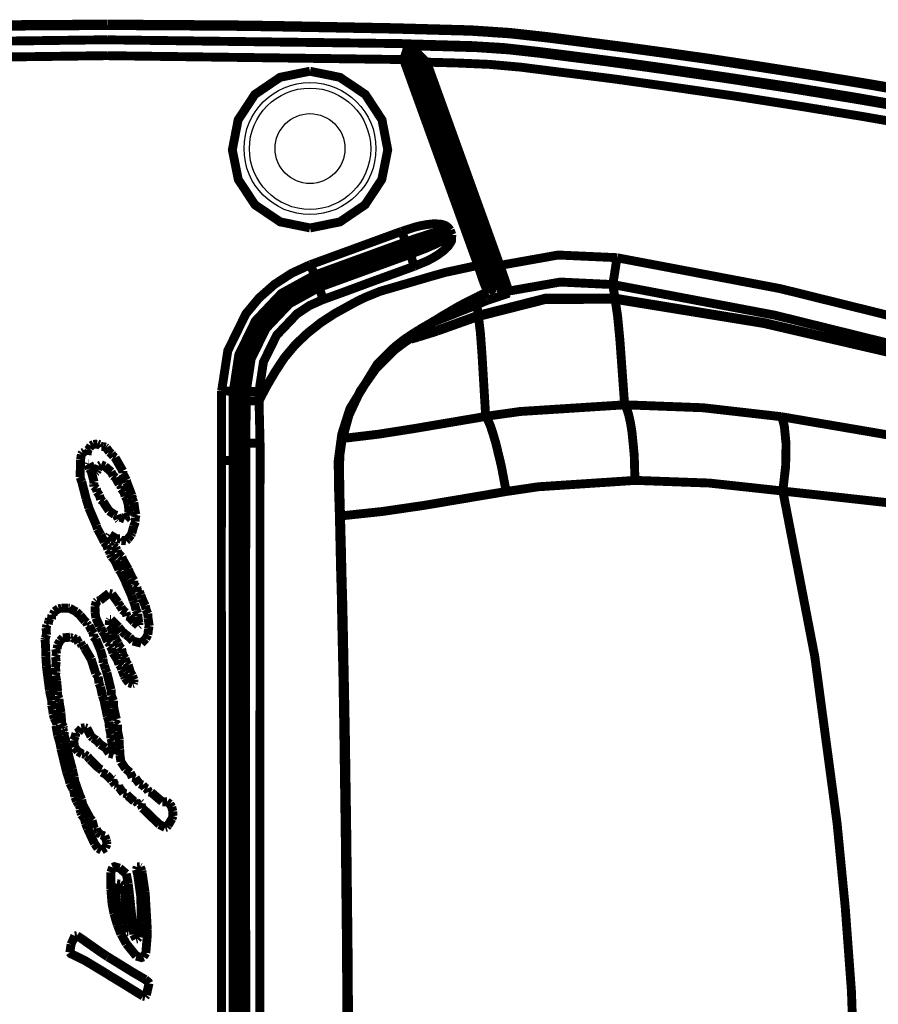
# Model space of a CAD drawing. Extents: x 388 to 486, y 71 to 220.
# Drawn here: x 472 to 474, y 147 to 150 of the extents above; entities that cross this region are included whole.
import ezdxf

# ---------------------------------------------------------------- set-up
doc = ezdxf.new("R2010")
doc.units = 0
doc.layers.add('LAYER_1', color=7, linetype='CONTINUOUS')

msp = doc.modelspace()

# ---------------------------------------------------------------- linework, layer by layer
at = {"layer": 'LAYER_1'}
for points, const_width in [([(471.7756, 149.5294), (471.8772, 149.5301), (471.9788, 149.5308), (472.079, 149.5312)], 0.0247), ([(472.0791, 149.5312), (472.1793, 149.5308), (472.2809, 149.5301), (472.3821, 149.5294), (472.4823, 149.528), (472.5793, 149.5262), (472.6731, 149.5244), (472.7635, 149.5227), (472.8534, 149.5202), (472.9451, 149.5177), (473.0383, 149.5114), (473.13, 149.5012), (473.2207, 149.4895), (473.3134, 149.4775), (473.4115, 149.4641), (473.5184, 149.449), (473.6362, 149.431), (473.7622, 149.4112), (473.8927, 149.3897), (474.0222, 149.3671)], 0.0247), ([(472.0791, 149.4957), (471.3679, 149.4865)], 0.0212), ([(472.7898, 149.4864), (472.079, 149.4955)], 0.0212), ([(472.7919, 149.4812), (472.7922, 149.4748), (472.7904, 149.4667), (472.7841, 149.4484)], 0.0212), ([(472.7919, 149.486), (472.7897, 149.486)], 0.0212), ([(472.7898, 149.4864), (472.9972, 148.917)], 0.0212), ([(472.7919, 149.4829), (472.8031, 149.4826)], 0.0212), ([(474.0122, 149.3322), (473.8602, 149.359), (473.7085, 149.3837), (473.5564, 149.4066), (473.404, 149.4289), (473.3278, 149.4395), (473.2516, 149.4493), (473.1754, 149.4592), (473.0992, 149.4687), (473.0227, 149.4772), (472.9458, 149.4818), (472.8689, 149.4839), (472.792, 149.486)], 0.0212), ([(472.8033, 149.4826), (472.805, 149.4812)], 0.0212), ([(472.9889, 148.97), (472.9427, 149.0977), (472.8034, 149.4825)], 0.0212), ([(472.8074, 149.4753), (472.8063, 149.4778), (472.8056, 149.4796), (472.8049, 149.4813)], 0.0212), ([(474.0197, 149.3266), (473.8687, 149.3527), (473.7174, 149.3774), (473.5664, 149.401), (473.4144, 149.4229), (473.3385, 149.4335), (473.2627, 149.4437), (473.1868, 149.4532), (473.1106, 149.4631), (473.0344, 149.4716), (472.9582, 149.4768), (472.8813, 149.479), (472.8051, 149.4811)], 0.0212), ([(472.8391, 149.4423), (472.8299, 149.4507), (472.8207, 149.4596), (472.8126, 149.4677), (472.8094, 149.4719), (472.8073, 149.4754)], 0.0212), ([(472.8074, 149.4753), (472.8532, 149.349), (472.9908, 148.9705)], 0.0212), ([(472.0791, 149.4578), (471.3742, 149.4486)], 0.0212), ([(472.784, 149.4485), (472.0791, 149.4577)], 0.0212), ([(472.784, 149.4485), (472.8284, 149.3254), (472.9614, 148.9578)], 0.0212), ([(473.0137, 148.9579), (472.8391, 149.4422)], 0.0212), ([(474.0305, 149.2863), (473.8824, 149.3121), (473.7338, 149.3364), (473.5853, 149.3597), (473.4368, 149.3812), (473.2876, 149.4021), (473.1387, 149.4208), (473.0639, 149.4303), (472.9891, 149.437), (472.9143, 149.4402), (472.8392, 149.4423)], 0.0212), ([(472.561, 149.0471), (472.4898, 149.0616), (472.4298, 149.1022), (472.3899, 149.1625), (472.3758, 149.2334), (472.3896, 149.3047), (472.4294, 149.3653), (472.4898, 149.4063), (472.561, 149.4207)], 0.0212), ([(472.561, 149.4206), (472.6323, 149.4061), (472.6926, 149.3655), (472.7325, 149.3049), (472.7462, 149.2336), (472.7321, 149.1627), (472.6923, 149.1024), (472.6323, 149.0615), (472.561, 149.047)], 0.0212), ([(472.7795, 149.0388), (472.8087, 149.0484), (472.8239, 149.0523), (472.8391, 149.0551), (472.8543, 149.0568), (472.8698, 149.0565), (472.8772, 149.0551), (472.8846, 149.0523), (472.8906, 149.0477), (472.8952, 149.0417)], 0.0212), ([(472.5621, 148.9596), (472.7794, 149.039)], 0.0212), ([(472.7795, 149.0388), (472.7823, 149.0314), (472.7893, 149.0138)], 0.0212), ([(472.7895, 149.0137), (472.8127, 149.0218), (472.8247, 149.0257), (472.8364, 149.0296), (472.848, 149.0334), (472.86, 149.0363), (472.866, 149.0377), (472.8716, 149.0387), (472.878, 149.0391), (472.8812, 149.0391), (472.8837, 149.0377)], 0.0212), ([(472.7929, 149.0048), (472.8158, 149.0132), (472.8836, 149.0379)], 0.0212), ([(472.8873, 149.0271), (472.8654, 149.0194), (472.7967, 148.9943)], 0.0212), ([(472.8873, 149.0271), (472.8863, 149.0243), (472.8841, 149.0222), (472.8796, 149.019), (472.8743, 149.0158), (472.8686, 149.013), (472.8577, 149.0074), (472.8467, 149.0028), (472.8355, 148.9979), (472.8235, 148.9933), (472.8002, 148.9844)], 0.0212), ([(472.899, 149.0309), (472.898, 149.0158), (472.8941, 149.0091), (472.8899, 149.0031), (472.8782, 148.9921), (472.8659, 148.983), (472.8525, 148.9748), (472.8387, 148.9678), (472.8098, 148.9558)], 0.0212), ([(472.8835, 149.0378), (472.8952, 149.0417)], 0.0212), ([(472.8835, 149.0378), (472.8874, 149.0272)], 0.0212), ([(472.8873, 149.0271), (472.899, 149.031)], 0.0212), ([(472.8952, 149.0416), (472.8991, 149.031)], 0.0212), ([(472.5717, 148.9345), (472.7894, 149.0138)], 0.0212), ([(472.5752, 148.9262), (472.7928, 149.0049)], 0.0212), ([(472.7929, 149.0048), (472.7919, 149.0076), (472.7894, 149.0136)], 0.0212), ([(472.7967, 148.9944), (472.7928, 149.0047)], 0.0212), ([(472.7967, 148.9944), (472.5794, 148.9154)], 0.0212), ([(472.8002, 148.9844), (472.5828, 148.9054)], 0.0212), ([(472.7967, 148.9944), (472.7978, 148.9916), (472.8002, 148.9845)], 0.0212), ([(472.8098, 148.9558), (472.8069, 148.9632), (472.8002, 148.9844)], 0.0212), ([(473.2928, 148.9762), (473.1524, 148.9825), (473.0137, 148.9578)], 0.0212), ([(473.2825, 148.9121), (473.2835, 148.9184), (473.286, 148.9322), (473.2927, 148.9763)], 0.0212), ([(474.8186, 148.5551), (474.6334, 148.6253), (474.4461, 148.691), (474.0672, 148.807), (473.6823, 148.9023), (473.2929, 148.976)], 0.0212), ([(472.3502, 148.6585), (472.365, 148.7545), (472.4081, 148.8423), (472.4395, 148.8801), (472.4762, 148.9125), (472.5174, 148.9393), (472.5622, 148.9598)], 0.0212), ([(472.9614, 148.9579), (472.8827, 148.9409), (472.8442, 148.93), (472.8058, 148.9187), (472.7282, 148.8961), (472.6911, 148.881), (472.6731, 148.8722), (472.6555, 148.8626), (472.6202, 148.8432), (472.5867, 148.8214), (472.555, 148.7963), (472.526, 148.7688), (472.4999, 148.7377), (472.4781, 148.7046), (472.458, 148.6704), (472.4396, 148.6354)], 0.0212), ([(472.5621, 148.9596), (472.5649, 148.9522), (472.5716, 148.9346)], 0.0212), ([(472.8098, 148.9558), (472.7011, 148.9163), (472.6468, 148.8962), (472.5925, 148.8765)], 0.0212), ([(472.9793, 148.9665), (472.9765, 148.9641), (472.974, 148.963), (472.9683, 148.9602), (472.9613, 148.9581)], 0.0212), ([(472.9614, 148.9579), (472.9695, 148.9332), (472.9734, 148.9219), (472.9769, 148.9127), (472.9801, 148.905), (472.9825, 148.8993), (472.9843, 148.8958), (472.9857, 148.8947)], 0.0212), ([(473.0065, 148.9217), (472.9888, 148.9701)], 0.0212), ([(472.9906, 148.9707), (472.9966, 148.9537)], 0.0212), ([(473.0137, 148.9579), (473.0074, 148.9558), (473.0021, 148.954), (472.9982, 148.9536), (472.9964, 148.9536)], 0.0212), ([(473.0027, 148.9369), (472.9964, 148.9538)], 0.0212), ([(473.0137, 148.9579), (473.0349, 148.8965)], 0.0212), ([(472.3778, 148.6564), (472.3912, 148.7446), (472.4307, 148.8254), (472.4928, 148.891), (472.5718, 148.9344)], 0.0212), ([(472.3871, 148.6558), (472.4005, 148.7415), (472.4386, 148.8202), (472.4989, 148.8837), (472.5356, 148.908), (472.5751, 148.9263)], 0.0212), ([(472.5752, 148.9262), (472.5745, 148.9287), (472.5716, 148.9343)], 0.0212), ([(473.0075, 148.9224), (473.0026, 148.9369)], 0.0212), ([(472.5793, 148.9155), (472.5409, 148.8982), (472.5056, 148.8749), (472.4477, 148.8136), (472.4107, 148.7381), (472.398, 148.6559)], 0.0212), ([(472.5828, 148.9055), (472.5122, 148.8664), (472.4565, 148.8078), (472.4208, 148.7355), (472.4088, 148.6561)], 0.0212), ([(472.5793, 148.9155), (472.58, 148.9127), (472.5828, 148.9056)], 0.0212), ([(472.5924, 148.8766), (472.5896, 148.8844), (472.5829, 148.9055)], 0.0212), ([(472.9858, 148.8948), (472.9967, 148.9181)], 0.0212), ([(472.9982, 148.9093), (472.9947, 148.8998), (472.9866, 148.8931)], 0.0212), ([(472.9972, 148.9169), (472.9983, 148.9095)], 0.0212), ([(473.013, 148.9034), (473.0063, 148.9218)], 0.0212), ([(473.0075, 148.9224), (473.0111, 148.9125), (473.0121, 148.9094), (473.0125, 148.908)], 0.0212), ([(473.0123, 148.9079), (473.013, 148.9033)], 0.0212), ([(473.0347, 148.8966), (473.0213, 148.8976), (473.0125, 148.9079)], 0.0212), ([(473.0355, 148.8917), (473.022, 148.8931), (473.0132, 148.9034)], 0.0212), ([(473.2825, 148.9121), (473.1576, 148.9181), (473.0348, 148.8966)], 0.0212), ([(474.7952, 148.4966), (474.4259, 148.6306), (474.0501, 148.7449), (473.6688, 148.8391), (473.2825, 148.9122)], 0.0212), ([(473.2825, 148.9121), (473.2881, 148.8796)], 0.0212), ([(472.8566, 148.8253), (472.9201, 148.862), (472.9526, 148.8785), (472.9864, 148.893)], 0.0212), ([(472.9659, 148.8862), (472.9175, 148.8615), (472.8706, 148.834)], 0.0212), ([(473.288, 148.8797), (473.1222, 148.8797), (472.962, 148.8388)], 0.0212), ([(472.9858, 148.8948), (472.9657, 148.8864)], 0.0212), ([(473.0355, 148.8917), (472.9836, 148.8744)], 0.0212), ([(472.9858, 148.8948), (472.9865, 148.8931)], 0.0212), ([(473.0347, 148.8966), (473.0354, 148.8916)], 0.0212), ([(473.288, 148.8797), (473.2883, 148.8769)], 0.0212), ([(474.6781, 148.5241), (474.339, 148.6399), (473.9944, 148.7397), (473.6434, 148.8215), (473.2881, 148.8797)], 0.0212), ([(472.5924, 148.8766), (472.5599, 148.8621), (472.53, 148.8424), (472.4813, 148.7912), (472.4499, 148.7274), (472.4393, 148.6575)], 0.0212), ([(472.857, 148.8235), (472.9586, 148.8638)], 0.0212), ([(472.9586, 148.8638), (472.9621, 148.8388)], 0.0212), ([(472.9834, 148.8745), (472.9587, 148.8639)], 0.0212), ([(473.2883, 148.8769), (473.1225, 148.8766), (472.9624, 148.836)], 0.0212), ([(474.6715, 148.5248), (474.3343, 148.6395), (473.991, 148.7386), (473.6421, 148.8194), (473.2883, 148.8769)], 0.0212), ([(473.2883, 148.8769), (473.2943, 148.8356), (473.2996, 148.7803), (473.3109, 148.6254)], 0.0212), ([(472.8542, 148.8239), (472.8708, 148.8338)], 0.0212), ([(472.8639, 148.8032), (472.9619, 148.8389)], 0.0212), ([(472.8642, 148.8011), (472.9623, 148.8361)], 0.0212), ([(472.9621, 148.8387), (472.9624, 148.8359)], 0.0212), ([(472.9624, 148.8359), (472.967, 148.7982), (472.9709, 148.7456), (472.9797, 148.5978)], 0.0212), ([(472.8215, 148.8049), (472.8331, 148.8116)], 0.0212), ([(472.826, 148.807), (472.8298, 148.8091), (472.8436, 148.8172)], 0.0212), ([(472.8332, 148.8115), (472.8392, 148.815)], 0.0212), ([(472.8391, 148.8149), (472.8542, 148.8238)], 0.0212), ([(472.8566, 148.8253), (472.8436, 148.8175)], 0.0212), ([(472.8487, 148.8204), (472.8547, 148.8226)], 0.0212), ([(472.857, 148.8235), (472.8545, 148.8225)], 0.0212), ([(472.8105, 148.798), (472.7858, 148.7815), (472.7629, 148.7635), (472.7212, 148.7222), (472.656, 148.616), (472.6366, 148.5553), (472.6281, 148.4918), (472.6288, 148.4283), (472.6309, 148.3645), (472.6323, 148.3006), (472.6337, 148.2364), (472.6355, 148.1726), (472.6366, 148.1084), (472.6394, 147.9803), (472.6415, 147.8515), (472.645, 147.5954), (472.6478, 147.3386), (472.6493, 147.0825), (472.65, 146.8257)], 0.0212), ([(472.6537, 146.8257), (472.6534, 147.0797), (472.6516, 147.3334), (472.6488, 147.5877), (472.6452, 147.8417), (472.6428, 147.9684), (472.6403, 148.0957), (472.6389, 148.1589), (472.6371, 148.2224), (472.6357, 148.2862), (472.6339, 148.3494), (472.6332, 148.3811), (472.6322, 148.4129), (472.6318, 148.4446), (472.6311, 148.4764), (472.6325, 148.5081), (472.6371, 148.5395), (472.6537, 148.6005), (472.6805, 148.6581), (472.7172, 148.7106), (472.762, 148.7558), (472.7871, 148.7748), (472.8135, 148.7921)], 0.0212), ([(472.8015, 148.7818), (472.8156, 148.7861)], 0.0212), ([(472.8081, 148.786), (472.8151, 148.7881)], 0.0212), ([(472.8198, 148.8035), (472.8106, 148.7979)], 0.0212), ([(472.8136, 148.7922), (472.8157, 148.795)], 0.0212), ([(472.8177, 148.7891), (472.8149, 148.788)], 0.0212), ([(472.8201, 148.8025), (472.8155, 148.7951)], 0.0212), ([(472.8184, 148.7867), (472.8156, 148.786)], 0.0212), ([(472.8177, 148.7891), (472.8241, 148.7908)], 0.0212), ([(472.8184, 148.7867), (472.8247, 148.7888)], 0.0212), ([(472.8212, 148.8046), (472.8198, 148.8035)], 0.0212), ([(472.8201, 148.8025), (472.8219, 148.8043), (472.8261, 148.8071)], 0.0212), ([(472.8215, 148.8046), (472.8215, 148.805)], 0.0212), ([(472.8239, 148.7908), (472.8638, 148.8031)], 0.0212), ([(472.8246, 148.7887), (472.8641, 148.8011)], 0.0212), ([(472.3502, 148.4932), (472.3502, 148.6586)], 0.0212), ([(472.3502, 148.6585), (472.3661, 148.6582), (472.3777, 148.6564)], 0.0212), ([(472.3778, 148.4918), (472.3778, 148.5327), (472.3778, 148.6565)], 0.0212), ([(472.3871, 148.6558), (472.3843, 148.6558), (472.3779, 148.6565)], 0.0212), ([(472.3871, 148.4911), (472.3871, 148.5324), (472.3871, 148.6558)], 0.0212), ([(472.3981, 148.6558), (472.4009, 148.6558), (472.4087, 148.6561)], 0.0212), ([(472.3981, 148.6558), (472.3981, 148.5337)], 0.0212), ([(472.4394, 148.6575), (472.4313, 148.6575), (472.4087, 148.6561)], 0.0212), ([(472.4088, 148.6561), (472.4088, 148.6342)], 0.0212), ([(472.4394, 148.6575), (472.4394, 148.6356)], 0.0212), ([(472.4088, 148.6341), (472.4081, 148.5342)], 0.0212), ([(472.4394, 148.6354), (472.4313, 148.6354), (472.4087, 148.634)], 0.0212), ([(472.4394, 148.6354), (472.4419, 148.5335)], 0.0212), ([(472.9796, 148.5979), (473.0622, 148.6095), (473.3109, 148.6254)], 0.0212), ([(473.311, 148.6255), (473.498, 148.6184), (473.6836, 148.5972)], 0.0212), ([(473.3355, 148.4453), (473.3338, 148.5059), (473.3285, 148.5599), (473.3249, 148.5825), (473.3207, 148.6012), (473.3161, 148.6156), (473.3112, 148.6255)], 0.0212), ([(472.6389, 148.5452), (472.7243, 148.5554), (472.8096, 148.5688), (472.9797, 148.5977)], 0.0212), ([(473.0285, 148.4187), (473.0169, 148.4801), (473.0038, 148.5341), (472.9971, 148.5567), (472.9911, 148.575), (472.9851, 148.5888), (472.9795, 148.5979)], 0.0212), ([(473.688, 148.4198), (473.6947, 148.4791), (473.6957, 148.532), (473.6918, 148.5729), (473.6883, 148.5874), (473.6834, 148.5972)], 0.0212), ([(473.6835, 148.5972), (473.9174, 148.5573), (474.1269, 148.521), (474.2179, 148.5083), (474.2966, 148.5012), (474.3615, 148.4995), (474.4109, 148.5034)], 0.0212), ([(472.035, 148.5217), (472.0385, 148.5281)], 0.0212), ([(472.0384, 148.528), (472.0448, 148.5311)], 0.0212), ([(472.0446, 148.5311), (472.0545, 148.5321)], 0.0212), ([(472.0546, 148.5321), (472.0596, 148.5303)], 0.0212), ([(472.0595, 148.5304), (472.0633, 148.5261)], 0.0212), ([(472.3981, 148.5338), (472.3953, 148.5232), (472.3872, 148.4911)], 0.0212), ([(472.3981, 148.5338), (472.397, 148.3207), (472.397, 148.2142), (472.397, 148.1073), (472.3974, 147.6801), (472.3977, 147.2529), (472.3977, 146.8257)], 0.0212), ([(472.3981, 148.5338), (472.4009, 148.5338), (472.408, 148.5342)], 0.0212), ([(472.4081, 148.5342), (472.4074, 148.1073), (472.4074, 147.6804), (472.4078, 147.2529), (472.4078, 146.8257)], 0.0212), ([(472.4419, 148.5335), (472.433, 148.5338), (472.408, 148.5342)], 0.0212), ([(472.4419, 148.5335), (472.4415, 147.6801), (472.4415, 146.8257)], 0.0212), ([(472.014, 148.4949), (472.0161, 148.5069)], 0.0212), ([(472.016, 148.5069), (472.0185, 148.5112)], 0.0212), ([(472.0185, 148.5111), (472.0223, 148.5128)], 0.0212), ([(472.0222, 148.5128), (472.0247, 148.5117)], 0.0212), ([(472.0246, 148.5118), (472.0296, 148.5058)], 0.0212), ([(472.0295, 148.5059), (472.0309, 148.5175)], 0.0212), ([(472.0308, 148.5176), (472.0351, 148.5218)], 0.0212), ([(472.0632, 148.5262), (472.0675, 148.5262)], 0.0212), ([(472.0674, 148.5262), (472.0734, 148.5245)], 0.0212), ([(472.0732, 148.5245), (472.0757, 148.5227)], 0.0212), ([(472.0756, 148.5228), (472.0827, 148.5129)], 0.0212), ([(472.0825, 148.5128), (472.0878, 148.5085)], 0.0212), ([(472.0877, 148.5087), (472.0926, 148.502)], 0.0212), ([(472.0129, 148.4528), (472.014, 148.4948)], 0.0212), ([(472.0333, 148.4852), (472.0322, 148.4824)], 0.0212), ([(472.0322, 148.4825), (472.0354, 148.4733)], 0.0212), ([(472.0343, 148.4852), (472.0332, 148.4852)], 0.0212), ([(472.0391, 148.4759), (472.0342, 148.4851)], 0.0212), ([(472.0587, 148.48), (472.0552, 148.4709)], 0.0212), ([(472.0629, 148.4825), (472.0586, 148.48)], 0.0212), ([(472.0718, 148.479), (472.063, 148.4825)], 0.0212), ([(472.0925, 148.5021), (472.0967, 148.4993)], 0.0212), ([(472.0966, 148.4993), (472.1146, 148.4676)], 0.0212), ([(472.3502, 146.8257), (472.3502, 147.2431), (472.3502, 147.6597), (472.3499, 147.8685), (472.3499, 148.077), (472.3495, 148.1811), (472.3495, 148.2855), (472.3499, 148.3896), (472.3502, 148.4933)], 0.0212), ([(472.3502, 148.4932), (472.3661, 148.4928), (472.3777, 148.4918)], 0.0212), ([(472.3778, 146.8257), (472.3778, 147.659), (472.3778, 148.0756), (472.3778, 148.2838), (472.3778, 148.4919)], 0.0212), ([(472.3871, 148.4911), (472.3843, 148.4911), (472.3779, 148.4918)], 0.0212), ([(472.3871, 146.8257), (472.3871, 147.2424), (472.3867, 147.6586), (472.3864, 148.0753), (472.3871, 148.4912)], 0.0212), ([(472.0353, 148.4732), (472.0396, 148.4665)], 0.0212), ([(472.046, 148.4666), (472.0389, 148.4758)], 0.0212), ([(472.0395, 148.4666), (472.0462, 148.4416)], 0.0212), ([(472.0501, 148.4649), (472.0459, 148.4667)], 0.0212), ([(472.0525, 148.4666), (472.0501, 148.4649)], 0.0212), ([(472.0553, 148.4708), (472.0525, 148.4665)], 0.0212), ([(472.087, 148.4656), (472.0718, 148.479)], 0.0212), ([(472.0918, 148.4563), (472.0869, 148.4655)], 0.0212), ([(472.0977, 148.4515), (472.0917, 148.4564)], 0.0212), ([(472.1146, 148.4677), (472.1146, 148.4617)], 0.0212), ([(472.1146, 148.4618), (472.1234, 148.4456)], 0.0212), ([(472.0167, 148.4422), (472.0129, 148.4527)], 0.0212), ([(472.0274, 148.4012), (472.0168, 148.4421)], 0.0212), ([(472.046, 148.4415), (472.0453, 148.4365)], 0.0212), ([(472.0453, 148.4367), (472.046, 148.431)], 0.0212), ([(472.106, 148.4356), (472.0978, 148.4515)], 0.0212), ([(472.1104, 148.4322), (472.1058, 148.4357)], 0.0212), ([(472.1235, 148.4456), (472.1246, 148.4403)], 0.0212), ([(472.1245, 148.4404), (472.1362, 148.4094)], 0.0212), ([(473.0285, 148.4187), (473.1051, 148.43), (473.3355, 148.4452)], 0.0212), ([(473.3355, 148.4453), (473.5126, 148.4389), (473.6879, 148.4199)], 0.0212), ([(472.046, 148.4312), (472.0517, 148.4255)], 0.0212), ([(472.0515, 148.4256), (472.0533, 148.4182)], 0.0212), ([(472.0532, 148.4181), (472.0592, 148.4096)], 0.0212), ([(472.0591, 148.4095), (472.0619, 148.3996)], 0.0212), ([(472.1111, 148.4256), (472.1104, 148.4323)], 0.0212), ([(472.1177, 148.417), (472.111, 148.4255)], 0.0212), ([(472.1201, 148.4077), (472.1176, 148.4169)], 0.0212), ([(472.1363, 148.4095), (472.138, 148.3996)], 0.0212), ([(472.6341, 148.3605), (472.7332, 148.3711), (472.8324, 148.3856), (473.0285, 148.4187)], 0.0212), ([(473.688, 148.4198), (473.7641, 148.0257), (473.8174, 147.6275), (473.8368, 147.4274), (473.8516, 147.227), (473.8654, 146.8256)], 0.0212), ([(473.688, 148.4198), (473.9585, 148.3898), (474.1977, 148.363), (474.3011, 148.3542), (474.3907, 148.3503), (474.4648, 148.3514), (474.5216, 148.357)], 0.0212), ([(472.034, 148.3795), (472.0272, 148.4013)], 0.0212), ([(472.0619, 148.3994), (472.0679, 148.3945)], 0.0212), ([(472.0677, 148.3946), (472.0818, 148.3728)], 0.0212), ([(472.1242, 148.4012), (472.12, 148.4079)], 0.0212), ([(472.1284, 148.3843), (472.1241, 148.4012)], 0.0212), ([(472.138, 148.3994), (472.1411, 148.3927)], 0.0212), ([(472.1411, 148.3929), (472.1439, 148.3724)], 0.0212), ([(472.0519, 148.3375), (472.0339, 148.3794)], 0.0212), ([(472.0818, 148.3726), (472.0945, 148.3641)], 0.0212), ([(472.0946, 148.3639), (472.1002, 148.3618)], 0.0212), ([(472.129, 148.3702), (472.1283, 148.3843)], 0.0212), ([(472.1304, 148.3609), (472.129, 148.37)], 0.0212), ([(472.1438, 148.3726), (472.1463, 148.3634)], 0.0212), ([(472.1463, 148.3633), (472.1445, 148.3566)], 0.0212), ([(472.1001, 148.3619), (472.1036, 148.3534)], 0.0212), ([(472.1036, 148.3533), (472.1053, 148.3515)], 0.0212), ([(472.1053, 148.3516), (472.1063, 148.3526)], 0.0212), ([(472.1063, 148.3526), (472.1088, 148.3575)], 0.0212), ([(472.1087, 148.3574), (472.1193, 148.3532)], 0.0212), ([(472.1194, 148.3533), (472.1257, 148.3593)], 0.0212), ([(472.1256, 148.3592), (472.1305, 148.3609)], 0.0212), ([(472.1446, 148.3464), (472.1407, 148.3358)], 0.0212), ([(472.1446, 148.3567), (472.1446, 148.3465)], 0.0212), ([(472.0543, 148.3292), (472.0518, 148.3373)], 0.0212), ([(472.0622, 148.3154), (472.0545, 148.3292)], 0.0212), ([(472.0705, 148.2982), (472.0623, 148.3154)], 0.0212), ([(472.0839, 148.3154), (472.0821, 148.3122)], 0.0212), ([(472.1005, 148.3057), (472.0839, 148.3153)], 0.0212), ([(472.1363, 148.3198), (472.1341, 148.3149)], 0.0212), ([(472.1407, 148.3357), (472.1362, 148.3198)], 0.0212), ([(472.0767, 148.2902), (472.0703, 148.298)], 0.0212), ([(472.0822, 148.3123), (472.0864, 148.3059)], 0.0212), ([(472.0863, 148.3061), (472.0877, 148.2994)], 0.0212), ([(472.0877, 148.2995), (472.0923, 148.2967)], 0.0212), ([(472.0922, 148.2968), (472.0932, 148.2936)], 0.0212), ([(472.0932, 148.2937), (472.0925, 148.2894)], 0.0212), ([(472.108, 148.3057), (472.1006, 148.3057)], 0.0212), ([(472.1115, 148.3023), (472.1079, 148.3058)], 0.0212), ([(472.1225, 148.3013), (472.1116, 148.3023)], 0.0212), ([(472.1273, 148.3057), (472.1224, 148.3011)], 0.0212), ([(472.1342, 148.3151), (472.1271, 148.3059)], 0.0212), ([(472.0791, 148.2809), (472.0766, 148.2901)], 0.0212), ([(472.0832, 148.2765), (472.079, 148.281)], 0.0212), ([(472.0846, 148.2696), (472.0832, 148.2766)], 0.0212), ([(472.0877, 148.2637), (472.0845, 148.2697)], 0.0212), ([(472.0925, 148.2895), (472.0981, 148.2842)], 0.0212), ([(472.098, 148.2844), (472.1012, 148.2784)], 0.0212), ([(472.1011, 148.2785), (472.1022, 148.2736)], 0.0212), ([(472.1022, 148.2737), (472.1089, 148.2659)], 0.0212), ([(472.0956, 148.2544), (472.0879, 148.2636)], 0.0212), ([(472.1056, 148.2324), (472.0957, 148.2542)], 0.0212), ([(472.1087, 148.2658), (472.1126, 148.2626)], 0.0212), ([(472.1125, 148.2627), (472.115, 148.256)], 0.0212), ([(472.1149, 148.2561), (472.1276, 148.2332)], 0.0212), ([(472.1094, 148.2275), (472.1055, 148.2325)], 0.0212), ([(472.1208, 148.2048), (472.1095, 148.2274)], 0.0212), ([(472.1276, 148.2331), (472.1368, 148.2133)], 0.0212), ([(472.127, 148.1896), (472.1206, 148.2048)], 0.0212), ([(472.137, 148.2134), (472.1415, 148.2064)], 0.0212), ([(472.1414, 148.2065), (472.1414, 148.1984)], 0.0212), ([(472.1414, 148.1982), (472.1421, 148.1954)], 0.0212), ([(472.0601, 148.159), (472.082, 148.1763)], 0.0212), ([(472.0822, 148.1762), (472.0885, 148.1744)], 0.0212), ([(472.0884, 148.1745), (472.1032, 148.1544)], 0.0212), ([(472.1356, 148.1703), (472.1271, 148.1897)], 0.0212), ([(472.1421, 148.1955), (472.1481, 148.1906)], 0.0212), ([(472.148, 148.1907), (472.1504, 148.1787)], 0.0212), ([(472.1504, 148.1786), (472.1543, 148.1797)], 0.0212), ([(472.1542, 148.1797), (472.1577, 148.1722)], 0.0212), ([(472.0484, 148.1452), (472.0512, 148.1551)], 0.0212), ([(472.0512, 148.1552), (472.0536, 148.1577)], 0.0212), ([(472.0536, 148.1576), (472.0603, 148.159)], 0.0212), ([(472.1032, 148.1545), (472.106, 148.1485)], 0.0212), ([(472.1394, 148.159), (472.1355, 148.1703)], 0.0212), ([(472.1425, 148.1514), (472.1393, 148.1588)], 0.0212), ([(472.1466, 148.1359), (472.1424, 148.1514)], 0.0212), ([(472.1576, 148.1721), (472.1601, 148.1647)], 0.0212), ([(472.16, 148.1645), (472.1681, 148.1468)], 0.0212), ([(471.9485, 148.1259), (471.952, 148.1329)], 0.0212), ([(471.952, 148.1328), (471.9615, 148.1395)], 0.0212), ([(471.9616, 148.1393), (471.9683, 148.1407)], 0.0212), ([(471.9682, 148.1407), (471.9844, 148.1407)], 0.0212), ([(471.9844, 148.1407), (471.9879, 148.1404)], 0.0212), ([(471.9878, 148.1404), (472.004, 148.1319)], 0.0212), ([(472.004, 148.1317), (472.0128, 148.1236)], 0.0212), ([(472.0488, 148.1311), (472.0484, 148.1452)], 0.0212), ([(472.0505, 148.1173), (472.0487, 148.131)], 0.0212), ([(472.106, 148.1486), (472.1105, 148.1433)], 0.0212), ([(472.1104, 148.1435), (472.1136, 148.1368)], 0.0212), ([(472.1135, 148.1369), (472.122, 148.1299)], 0.0212), ([(472.1221, 148.1301), (472.1243, 148.1219)], 0.0212), ([(472.1504, 148.1276), (472.1465, 148.1357)], 0.0212), ([(472.1504, 148.1218), (472.1504, 148.1278)], 0.0212), ([(472.1683, 148.1469), (472.1701, 148.1377)], 0.0212), ([(472.17, 148.1376), (472.1742, 148.1277)], 0.0212), ([(472.1742, 148.1276), (472.1749, 148.1174)], 0.0212), ([(471.9368, 148.1025), (471.9382, 148.1099)], 0.0212), ([(471.9382, 148.1097), (471.9399, 148.1153)], 0.0212), ([(471.9399, 148.1152), (471.9448, 148.1142)], 0.0212), ([(471.9447, 148.1142), (471.9454, 148.1251)], 0.0212), ([(471.9454, 148.1252), (471.9486, 148.1259)], 0.0212), ([(472.0129, 148.1235), (472.0246, 148.1094)], 0.0212), ([(472.0246, 148.1094), (472.0285, 148.1059)], 0.0212), ([(472.0285, 148.1059), (472.0306, 148.1006)], 0.0212), ([(472.0591, 148.0983), (472.0506, 148.1174)], 0.0212), ([(472.0832, 148.1114), (472.0822, 148.1001)], 0.0212), ([(472.0843, 148.1135), (472.0832, 148.1114)], 0.0212), ([(472.0867, 148.1135), (472.0842, 148.1135)], 0.0212), ([(472.1046, 148.0956), (472.0866, 148.1136)], 0.0212), ([(472.1242, 148.1218), (472.1302, 148.12)], 0.0212), ([(472.1301, 148.12), (472.141, 148.1077)], 0.0212), ([(472.1411, 148.1077), (472.1471, 148.1031)], 0.0212), ([(472.1532, 148.1059), (472.1503, 148.1218)], 0.0212), ([(472.1532, 148.1008), (472.1532, 148.1061)], 0.0212), ([(472.1748, 148.1173), (472.1777, 148.0982)], 0.0212), ([(471.932, 148.0932), (471.9337, 148.1002)], 0.0212), ([(471.9327, 148.0773), (471.932, 148.0932)], 0.0212), ([(471.9337, 148.1001), (471.9369, 148.1025)], 0.0212), ([(472.0305, 148.1008), (472.0344, 148.099)], 0.0212), ([(472.0343, 148.099), (472.0403, 148.0874)], 0.0212), ([(472.0402, 148.0873), (472.0451, 148.0799)], 0.0212), ([(472.0626, 148.0932), (472.059, 148.0985)], 0.0212), ([(472.0656, 148.0863), (472.0624, 148.0933)], 0.0212), ([(472.0705, 148.0797), (472.0655, 148.0865)], 0.0212), ([(472.0822, 148.1001), (472.0871, 148.0948)], 0.0212), ([(472.087, 148.0949), (472.0919, 148.0808)], 0.0212), ([(472.0918, 148.0808), (472.0954, 148.0737)], 0.0212), ([(472.1125, 148.0856), (472.1047, 148.0955)], 0.0212), ([(472.1218, 148.0773), (472.1126, 148.0854)], 0.0212), ([(472.1469, 148.1032), (472.1512, 148.0989)], 0.0212), ([(472.1511, 148.099), (472.1532, 148.1008)], 0.0212), ([(472.1759, 148.0908), (472.1744, 148.0773)], 0.0212), ([(472.1776, 148.0983), (472.1758, 148.0909)], 0.0212), ([(471.9313, 148.0363), (471.9295, 148.0656)], 0.0212), ([(471.9296, 148.0656), (471.9299, 148.0688)], 0.0212), ([(471.9299, 148.0687), (471.9327, 148.0772)], 0.0212), ([(471.9647, 148.0622), (471.9594, 148.0527)], 0.0212), ([(471.9719, 148.0698), (471.9645, 148.0624)], 0.0212), ([(471.9892, 148.0715), (471.9719, 148.0697)], 0.0212), ([(471.9916, 148.0698), (471.9891, 148.0715)], 0.0212), ([(471.9957, 148.0704), (471.9915, 148.0697)], 0.0212), ([(472.0016, 148.0663), (471.9956, 148.0705)], 0.0212), ([(472.0033, 148.0698), (472.0015, 148.0662)], 0.0212), ([(472.0095, 148.0584), (472.0032, 148.0697)], 0.0212), ([(472.014, 148.0584), (472.0094, 148.0584)], 0.0212), ([(472.0178, 148.0508), (472.0139, 148.0582)], 0.0212), ([(472.045, 148.0797), (472.045, 148.073)], 0.0212), ([(472.045, 148.0732), (472.0506, 148.0661)], 0.0212), ([(472.0505, 148.0663), (472.0611, 148.0416)], 0.0212), ([(472.0784, 148.0605), (472.0706, 148.0799)], 0.0212), ([(472.0836, 148.0556), (472.0783, 148.0606)], 0.0212), ([(472.0953, 148.0739), (472.0984, 148.0658)], 0.0212), ([(472.0984, 148.0656), (472.1037, 148.0568)], 0.0212), ([(472.1304, 148.0715), (472.1219, 148.0775)], 0.0212), ([(472.1387, 148.0622), (472.1306, 148.0713)], 0.0212), ([(472.1587, 148.0573), (472.1385, 148.0623)], 0.0212), ([(472.1697, 148.068), (472.1588, 148.0574)], 0.0212), ([(472.1745, 148.0773), (472.1696, 148.0681)], 0.0212), ([(471.9313, 148.0257), (471.9313, 148.0362)], 0.0212), ([(471.9582, 148.0439), (471.955, 148.0432)], 0.0212), ([(471.9551, 148.0432), (471.9568, 148.0316)], 0.0212), ([(471.9595, 148.0525), (471.9581, 148.044)], 0.0212), ([(472.0209, 148.0515), (472.0177, 148.0508)], 0.0212), ([(472.024, 148.045), (472.0208, 148.0517)], 0.0212), ([(472.0391, 148.0191), (472.024, 148.0449)], 0.0212), ([(472.0612, 148.0415), (472.0675, 148.0203)], 0.0212), ([(472.0843, 148.0501), (472.0836, 148.0558)], 0.0212), ([(472.088, 148.045), (472.0841, 148.0503)], 0.0212), ([(472.0915, 148.0339), (472.088, 148.0449)], 0.0212), ([(472.1025, 148.0164), (472.0916, 148.034)], 0.0212), ([(472.1036, 148.0567), (472.1071, 148.0493)], 0.0212), ([(472.107, 148.0491), (472.1119, 148.0438)], 0.0212), ([(472.1118, 148.0439), (472.1136, 148.034)], 0.0212), ([(472.1135, 148.0339), (472.116, 148.0272)], 0.0212), ([(471.9327, 148.0029), (471.9312, 148.0255)], 0.0212), ([(471.9568, 148.0315), (471.9543, 148.0245)], 0.0212), ([(471.9561, 148.0129), (471.9543, 147.9988)], 0.0212), ([(471.9544, 148.0246), (471.9561, 148.013)], 0.0212), ([(472.0501, 147.9853), (472.0392, 148.0192)], 0.0212), ([(472.0674, 148.0205), (472.0681, 148.0106)], 0.0212), ([(472.0681, 148.0105), (472.0709, 148.0041)], 0.0212), ([(472.1056, 148.0064), (472.1024, 148.0163)], 0.0212), ([(472.1159, 148.0274), (472.1202, 148.021)], 0.0212), ([(472.1201, 148.0212), (472.1232, 148.0113)], 0.0212), ([(472.1232, 148.0112), (472.1277, 148.0052)], 0.0212), ([(471.9399, 147.9447), (471.9325, 148.0029)], 0.0212), ([(471.9554, 147.9884), (471.9543, 147.981)], 0.0212), ([(471.9544, 147.9988), (471.9554, 147.9886)], 0.0212), ([(472.0708, 148.0043), (472.0733, 147.9962)], 0.0212), ([(472.0732, 147.996), (472.0767, 147.9869)], 0.0212), ([(472.0767, 147.9867), (472.0865, 147.9465)], 0.0212), ([(472.1104, 148.0012), (472.1055, 148.0065)], 0.0212), ([(472.1122, 147.9943), (472.1104, 148.0014)], 0.0212), ([(472.1156, 147.9867), (472.1121, 147.9941)], 0.0212), ([(472.1276, 148.0053), (472.1333, 147.9866)], 0.0212), ([(472.1332, 147.9867), (472.1381, 147.9793)], 0.0212), ([(471.9544, 147.9809), (471.9572, 147.9667)], 0.0212), ([(471.9571, 147.9668), (471.9592, 147.9428)], 0.0212), ([(472.056, 147.9771), (472.05, 147.9852)], 0.0212), ([(472.0581, 147.9616), (472.056, 147.9771)], 0.0212), ([(472.118, 147.9788), (472.1155, 147.9866)], 0.0212), ([(472.1201, 147.9743), (472.1179, 147.9789)], 0.0212), ([(472.129, 147.9626), (472.1202, 147.9743)], 0.0212), ([(472.138, 147.9791), (472.1411, 147.9703)], 0.0212), ([(472.1411, 147.9643), (472.14, 147.9608)], 0.0212), ([(472.1411, 147.9702), (472.1411, 147.9642)], 0.0212), ([(471.9451, 147.9206), (471.9398, 147.9446)], 0.0212), ([(471.9592, 147.9426), (471.9592, 147.9335)], 0.0212), ([(472.0619, 147.9526), (472.058, 147.9614)], 0.0212), ([(472.066, 147.9323), (472.0617, 147.9527)], 0.0212), ([(472.0867, 147.9464), (472.0874, 147.9323)], 0.0212), ([(472.1377, 147.9602), (472.1292, 147.9627)], 0.0212), ([(472.1401, 147.9609), (472.1376, 147.9602)], 0.0212), ([(471.9451, 147.9099), (471.9451, 147.9205)], 0.0212), ([(471.9592, 147.9333), (471.9627, 147.9248)], 0.0212), ([(471.9626, 147.9247), (471.963, 147.9173)], 0.0212), ([(471.963, 147.9171), (471.9672, 147.8921)], 0.0212), ([(472.0705, 147.9192), (472.0659, 147.9322)], 0.0212), ([(472.0777, 147.8827), (472.0703, 147.9194)], 0.0212), ([(472.0874, 147.9323), (472.0923, 147.9199)], 0.0212), ([(472.0922, 147.9199), (472.0932, 147.9023)], 0.0212), ([(471.9478, 147.8979), (471.945, 147.9099)], 0.0212), ([(471.9485, 147.8878), (471.9478, 147.8977)], 0.0212), ([(472.0932, 147.9023), (472.0992, 147.8762)], 0.0212), ([(471.9513, 147.8789), (471.9484, 147.8877)], 0.0212), ([(471.9578, 147.8644), (471.9511, 147.8789)], 0.0212), ([(471.9671, 147.892), (471.9692, 147.8662)], 0.0212), ([(472.0815, 147.8703), (472.0776, 147.8826)], 0.0212), ([(472.0829, 147.8544), (472.0815, 147.8703)], 0.0212), ([(472.0991, 147.8761), (472.0966, 147.8701)], 0.0212), ([(472.0966, 147.8703), (472.0977, 147.8678)], 0.0212), ([(471.9595, 147.8376), (471.9553, 147.8609)], 0.0212), ([(471.9554, 147.861), (471.9578, 147.8645)], 0.0212), ([(471.9692, 147.8661), (471.9731, 147.8577)], 0.0212), ([(471.9737, 147.8544), (471.9719, 147.852)], 0.0212), ([(471.9719, 147.852), (471.9748, 147.845)], 0.0212), ([(471.973, 147.8575), (471.9737, 147.8544)], 0.0212), ([(472.0088, 147.8451), (472.0162, 147.8543)], 0.0212), ([(472.016, 147.8544), (472.0245, 147.8558)], 0.0212), ([(472.0246, 147.8558), (472.0292, 147.8544)], 0.0212), ([(472.0291, 147.8544), (472.039, 147.835)], 0.0212), ([(472.0863, 147.84), (472.0828, 147.8544)], 0.0212), ([(472.0977, 147.8679), (472.1019, 147.8626)], 0.0212), ([(472.1018, 147.8627), (472.1025, 147.8468)], 0.0212), ([(472.1025, 147.8468), (472.1064, 147.8264)], 0.0212), ([(471.9654, 147.8176), (471.9594, 147.8377)], 0.0212), ([(471.9747, 147.8451), (471.975, 147.8377)], 0.0212), ([(471.975, 147.8376), (471.9803, 147.8182)], 0.0212), ([(471.9974, 147.8259), (472.0017, 147.8357)], 0.0212), ([(471.9998, 147.809), (471.9974, 147.8259)], 0.0212), ([(472.0016, 147.8358), (472.003, 147.8429)], 0.0212), ([(472.0029, 147.8427), (472.0089, 147.8452)], 0.0212), ([(472.0391, 147.8351), (472.0437, 147.8305)], 0.0212), ([(472.0436, 147.8307), (472.0517, 147.8257)], 0.0212), ([(472.0519, 147.8259), (472.0607, 147.816)], 0.0212), ([(472.0863, 147.8307), (472.0863, 147.8398)], 0.0212), ([(472.0887, 147.8231), (472.0863, 147.8305)], 0.0212), ([(472.0891, 147.8107), (472.0887, 147.823)], 0.0212), ([(472.1063, 147.8265), (472.1063, 147.8124)], 0.0212), ([(471.9675, 147.8048), (471.9653, 147.8175)], 0.0212), ([(471.9805, 147.7511), (471.9675, 147.8047)], 0.0212), ([(471.9802, 147.8183), (471.9859, 147.789)], 0.0212), ([(472.0078, 147.799), (472, 147.8089)], 0.0212), ([(472.0178, 147.7931), (472.0079, 147.7991)], 0.0212), ([(472.0608, 147.8158), (472.0739, 147.8074)], 0.0212), ([(472.0739, 147.8072), (472.082, 147.7949)], 0.0212), ([(472.0929, 147.7921), (472.089, 147.8108)], 0.0212), ([(472.1063, 147.8124), (472.1074, 147.8043)], 0.0212), ([(472.1073, 147.8041), (472.108, 147.79)], 0.0212), ([(471.9857, 147.789), (471.9945, 147.7562)], 0.0212), ([(472.0226, 147.7931), (472.0177, 147.7931)], 0.0212), ([(472.0274, 147.789), (472.0225, 147.7932)], 0.0212), ([(472.0305, 147.7873), (472.0273, 147.789)], 0.0212), ([(472.0367, 147.7797), (472.0303, 147.7871)], 0.0212), ([(472.0591, 147.7576), (472.0369, 147.7795)], 0.0212), ([(472.0822, 147.7948), (472.0928, 147.792)], 0.0212), ([(472.108, 147.79), (472.1101, 147.7745)], 0.0212), ([(471.9947, 147.7563), (471.9961, 147.7481)], 0.0212), ([(472.0639, 147.7555), (472.059, 147.7577)], 0.0212), ([(472.065, 147.7494), (472.0639, 147.7557)], 0.0212), ([(472.1101, 147.7745), (472.1217, 147.7576)], 0.0212), ([(472.1218, 147.7576), (472.1324, 147.7488)], 0.0212), ([(471.9864, 147.7328), (471.9804, 147.7512)], 0.0212), ([(471.9888, 147.7235), (471.9864, 147.7327)], 0.0212), ([(471.9961, 147.748), (471.9989, 147.7378)], 0.0212), ([(471.9988, 147.7377), (471.9999, 147.7295)], 0.0212), ([(471.9998, 147.7294), (472.0125, 147.693)], 0.0212), ([(472.0756, 147.7435), (472.0651, 147.7495)], 0.0212), ([(472.0877, 147.7304), (472.0757, 147.7434)], 0.0212), ([(472.0891, 147.7311), (472.0877, 147.7304)], 0.0212), ([(472.0905, 147.7352), (472.089, 147.731)], 0.0212), ([(472.0918, 147.7342), (472.0904, 147.7353)], 0.0212), ([(472.0908, 147.7283), (472.0918, 147.7343)], 0.0212), ([(472.1325, 147.7487), (472.1374, 147.737)], 0.0212), ([(472.1373, 147.737), (472.1447, 147.7359)], 0.0212), ([(472.1446, 147.7359), (472.1544, 147.7218)], 0.0212), ([(471.995, 147.7101), (471.9887, 147.7235)], 0.0212), ([(471.9967, 147.7091), (471.995, 147.7101)], 0.0212), ([(471.9988, 147.7008), (471.9967, 147.7089)], 0.0212), ([(472.0966, 147.7194), (472.0906, 147.7282)], 0.0212), ([(472.0991, 147.7184), (472.0966, 147.7194)], 0.0212), ([(472.1049, 147.7194), (472.0989, 147.7183)], 0.0212), ([(472.1056, 147.7135), (472.1049, 147.7195)], 0.0212), ([(472.1163, 147.6994), (472.1057, 147.7135)], 0.0212), ([(472.1545, 147.7218), (472.1619, 147.7193)], 0.0212), ([(472.1621, 147.7194), (472.1674, 147.7123)], 0.0212), ([(472.1673, 147.7125), (472.1726, 147.71)], 0.0212), ([(472.1725, 147.7101), (472.1763, 147.7027)], 0.0212), ([(472.0002, 147.6908), (471.9988, 147.7007)], 0.0212), ([(472.0047, 147.6808), (472.0001, 147.6907)], 0.0212), ([(472.0126, 147.6932), (472.0168, 147.684)], 0.0212), ([(472.0167, 147.6839), (472.0188, 147.6733)], 0.0212), ([(472.1235, 147.6984), (472.1161, 147.6994)], 0.0212), ([(472.1259, 147.6939), (472.1234, 147.6985)], 0.0212), ([(472.1418, 147.6798), (472.1259, 147.6939)], 0.0212), ([(472.1762, 147.7025), (472.1826, 147.7014)], 0.0212), ([(472.1824, 147.7015), (472.2085, 147.6792)], 0.0212), ([(472.0088, 147.6732), (472.0046, 147.6806)], 0.0212), ([(472.0133, 147.667), (472.0087, 147.6734)], 0.0212), ([(472.0129, 147.6605), (472.0133, 147.6672)], 0.0212), ([(472.0143, 147.6539), (472.0129, 147.6606)], 0.0212), ([(472.0188, 147.6732), (472.0357, 147.6415)], 0.0212), ([(472.1466, 147.6798), (472.1417, 147.6798)], 0.0212), ([(472.1508, 147.6739), (472.1465, 147.6799)], 0.0212), ([(472.1569, 147.6774), (472.1506, 147.6738)], 0.0212), ([(472.1587, 147.676), (472.1569, 147.6774)], 0.0212), ([(472.1614, 147.6639), (472.1582, 147.672)], 0.0212), ([(472.1583, 147.6722), (472.1587, 147.6761)], 0.0212), ([(472.2021, 147.6246), (472.1615, 147.6638)], 0.0212), ([(472.2086, 147.6791), (472.2199, 147.6791)], 0.0212), ([(472.22, 147.6791), (472.227, 147.6738)], 0.0212), ([(472.2269, 147.6739), (472.2315, 147.6665)], 0.0212), ([(472.2314, 147.6667), (472.2338, 147.6564)], 0.0212), ([(472.016, 147.6488), (472.0143, 147.6541)], 0.0212), ([(472.0233, 147.6388), (472.0158, 147.6487)], 0.0212), ([(472.026, 147.6277), (472.0232, 147.6387)], 0.0212), ([(472.0357, 147.6415), (472.0417, 147.6341)], 0.0212), ([(472.232, 147.6388), (472.2225, 147.6229)], 0.0212), ([(472.2341, 147.6453), (472.232, 147.6386)], 0.0212), ([(472.2338, 147.6563), (472.2341, 147.6454)], 0.0212), ([(472.0305, 147.6154), (472.0259, 147.6277)], 0.0212), ([(472.0474, 147.5792), (472.0305, 147.6155)], 0.0212), ([(472.0415, 147.6343), (472.0465, 147.616)], 0.0212), ([(472.0464, 147.616), (472.0517, 147.6153)], 0.0212), ([(472.0515, 147.6154), (472.0533, 147.6094)], 0.0212), ([(472.2155, 147.6178), (472.2021, 147.6248)], 0.0212), ([(472.2193, 147.6188), (472.2154, 147.6177)], 0.0212), ([(472.2224, 147.6229), (472.2192, 147.6187)], 0.0212), ([(472.0532, 147.6095), (472.0554, 147.6067)], 0.0212), ([(472.0553, 147.6067), (472.0627, 147.6)], 0.0212), ([(472.0629, 147.6002), (472.0713, 147.5977)], 0.0212), ([(472.0715, 147.5978), (472.0754, 147.5876)], 0.0212), ([(472.0553, 147.5682), (472.0476, 147.5791)], 0.0212), ([(472.0636, 147.564), (472.0555, 147.5683)], 0.0212), ([(472.0736, 147.5699), (472.0637, 147.5639)], 0.0212), ([(472.0767, 147.5781), (472.0735, 147.57)], 0.0212), ([(472.0753, 147.5874), (472.0763, 147.5825)], 0.0212), ([(472.0763, 147.5826), (472.0767, 147.578)], 0.0212), ([(472.0863, 147.511), (472.0905, 147.5226)], 0.0212), ([(472.0905, 147.5227), (472.0947, 147.5244), (472.107, 147.5209)], 0.0212), ([(472.107, 147.5209), (472.1228, 147.5075)], 0.0212), ([(472.1497, 147.5068), (472.1472, 147.5174)], 0.0212), ([(472.1473, 147.5175), (472.1491, 147.5238)], 0.0212), ([(472.149, 147.5237), (472.1554, 147.524)], 0.0212), ([(472.1552, 147.5241), (472.1566, 147.5233)], 0.0212), ([(472.1566, 147.5233), (472.1601, 147.5142)], 0.0212), ([(472.0863, 147.511), (472.086, 147.4707)], 0.0212), ([(472.1228, 147.5075), (472.1278, 147.4839)], 0.0212), ([(472.1576, 147.4527), (472.1499, 147.5067)], 0.0212), ([(472.16, 147.5141), (472.1611, 147.5088)], 0.0212), ([(472.1676, 147.4644), (472.1609, 147.5089)], 0.0212), ([(472.0936, 147.4128), (472.089, 147.4364), (472.0862, 147.4706)], 0.0212), ([(472.1005, 147.4837), (472.0966, 147.4717)], 0.0212), ([(472.0966, 147.4717), (472.0981, 147.4498), (472.1044, 147.4153)], 0.0212), ([(472.1077, 147.4827), (472.1003, 147.4838)], 0.0212), ([(472.1142, 147.4782), (472.1075, 147.4828)], 0.0212), ([(472.1187, 147.4634), (472.1141, 147.4782)], 0.0212), ([(472.1307, 147.4569), (472.1276, 147.4837)], 0.0212), ([(472.1204, 147.4479), (472.1186, 147.4634)], 0.0212), ([(472.1263, 147.3873), (472.122, 147.4335), (472.1203, 147.448)], 0.0212), ([(472.1335, 147.43), (472.1307, 147.4568)], 0.0212), ([(472.1587, 147.3921), (472.1576, 147.4528)], 0.0212), ([(472.1686, 147.4538), (472.1676, 147.4644)], 0.0212), ([(472.1731, 147.3749), (472.1685, 147.4539)], 0.0212), ([(472.1363, 147.4035), (472.1334, 147.4299)], 0.0212), ([(472.1015, 147.3859), (472.0937, 147.4127)], 0.0212), ([(472.1046, 147.4152), (472.1053, 147.412)], 0.0212), ([(472.1053, 147.4121), (472.1144, 147.387)], 0.0212), ([(472.1363, 147.4035), (472.1408, 147.3629)], 0.0212), ([(472.1015, 147.3859), (472.1029, 147.382)], 0.0212), ([(472.1104, 147.3635), (472.103, 147.3822)], 0.0212), ([(472.1146, 147.3869), (472.1174, 147.3816)], 0.0212), ([(472.1173, 147.3818), (472.1222, 147.373)], 0.0212), ([(472.1273, 147.3783), (472.1263, 147.3871)], 0.0212), ([(472.1276, 147.3694), (472.1273, 147.3782)], 0.0212), ([(472.1528, 147.3566), (472.1588, 147.3923)], 0.0212), ([(471.9912, 147.3391), (472.0004, 147.3595)], 0.0212), ([(472.0005, 147.3594), (472.0055, 147.3601)], 0.0212), ([(472.0054, 147.36), (472.0216, 147.3491)], 0.0212), ([(472.1104, 147.3635), (472.1115, 147.3617)], 0.0212), ([(472.1232, 147.3404), (472.1115, 147.3619)], 0.0212), ([(472.1221, 147.3728), (472.125, 147.3693)], 0.0212), ([(472.1249, 147.3694), (472.1277, 147.3694)], 0.0212), ([(472.1407, 147.3628), (472.146, 147.3519)], 0.0212), ([(472.149, 147.3525), (472.1529, 147.3567)], 0.0212), ([(472.1731, 147.3749), (472.1731, 147.3615), (472.1696, 147.3188)], 0.0212), ([(471.9885, 147.3198), (471.9913, 147.3392)], 0.0212), ([(472.0215, 147.349), (472.0572, 147.324)], 0.0212), ([(472.1469, 147.3112), (472.1233, 147.3404)], 0.0212), ([(472.1459, 147.3518), (472.1491, 147.3525)], 0.0212), ([(472.0002, 147.3125), (471.9907, 147.3168), (471.9885, 147.3199)], 0.0212), ([(472.0791, 147.2674), (472.0237, 147.3009), (472, 147.3125)], 0.0212), ([(472.057, 147.3239), (472.0789, 147.3094)], 0.0212), ([(472.0791, 147.3094), (472.1401, 147.2717), (472.168, 147.2554)], 0.0212), ([(472.1638, 147.3094), (472.1593, 147.3077), (472.1469, 147.3112)], 0.0212), ([(472.1697, 147.3187), (472.1637, 147.3096)], 0.0212), ([(472.0791, 147.2674), (472.0893, 147.2607)], 0.0212), ([(472.1242, 147.2398), (472.0893, 147.261)], 0.0212), ([(472.1607, 147.2171), (472.1241, 147.2397)], 0.0212), ([(472.168, 147.2553), (472.1757, 147.2493), (472.1771, 147.2465)], 0.0212), ([(472.1773, 147.2464), (472.1709, 147.2185)], 0.0212), ([(472.1607, 147.2171), (472.1629, 147.2157)], 0.0212), ([(472.168, 147.2147), (472.1627, 147.2157)], 0.0212), ([(472.1711, 147.2185), (472.1679, 147.2146)], 0.0212)]:
    msp.add_lwpolyline(points, dxfattribs=dict(at, const_width=const_width))
for centre, radius in [((472.5609, 149.2363), 0.1573), ((472.561, 149.2359), 0.1446), ((472.5609, 149.2363), 0.0833)]:
    msp.add_circle(centre, radius, dxfattribs=at)

doc.saveas('drawing.dxf')
